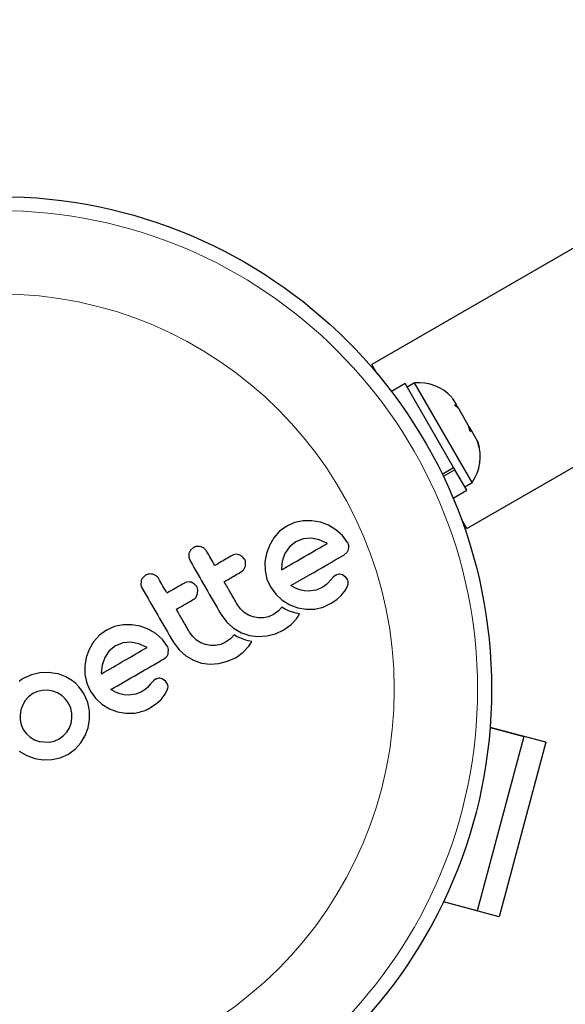
# Model space of a CAD drawing. Extents: x -84 to 644, y -9 to 623.
# Drawn here: x 436 to 439, y 244 to 249 of the extents above; entities that cross this region are included whole.
import ezdxf

# ---------------------------------------------------------------- set-up
doc = ezdxf.new("R2010")
doc.units = 0
doc.header["$LTSCALE"] = 0.125
doc.header["$MEASUREMENT"] = 0
doc.layers.add('CONTOUR', color=7, linetype='CONTINUOUS')

msp = doc.modelspace()

# ---------------------------------------------------------------- linework, layer by layer
at = {"layer": 'CONTOUR', "lineweight": 25}
for p, q in [((474.91739, 268.50119), (438.25993, 247.33699)), ((438.78493, 246.42767), (474.06007, 266.79378)), ((438.28973, 247.28537), (438.25993, 247.33699)), ((438.44376, 247.23034), (438.3682, 247.18672)), ((438.71184, 246.766), (438.44376, 247.23034)), ((438.49536, 247.23476), (438.45474, 247.21131)), ((438.81411, 246.68267), (438.49536, 247.23476)), ((438.72726, 247.11431), (438.7062, 247.15079)), ((438.71755, 247.11382), (438.72726, 247.11431)), ((438.74236, 247.08815), (438.71755, 247.11382)), ((438.72591, 247.10517), (438.73088, 247.10803)), ((438.73088, 247.10803), (438.72726, 247.11431)), ((438.73671, 247.09792), (438.73088, 247.10803)), ((438.73671, 247.09792), (438.74034, 247.09165)), ((438.79534, 246.99638), (438.74236, 247.08815)), ((438.80295, 246.96589), (438.79534, 246.99638)), ((438.79603, 246.99519), (438.81064, 246.96988)), ((438.81266, 246.96638), (438.80295, 246.96589)), ((438.84459, 246.91109), (438.81266, 246.96638)), ((438.85441, 246.87677), (438.84459, 246.91109)), ((438.84459, 246.91109), (438.8468, 246.90725)), ((438.8468, 246.90725), (438.85441, 246.87677)), ((438.64872, 246.72956), (438.71184, 246.766)), ((438.7123, 246.76521), (438.71907, 246.75349)), ((438.71907, 246.75349), (438.65501, 246.71651)), ((438.78448, 246.64019), (438.71907, 246.75349)), ((438.77349, 246.65922), (438.81411, 246.68267)), ((438.70893, 246.59657), (438.78448, 246.64019)), ((437.78875, 246.44184), (437.74887, 246.4127)), ((437.83221, 246.46096), (437.78875, 246.44184)), ((437.87975, 246.47054), (437.83221, 246.46096)), ((437.92831, 246.4708), (437.87975, 246.47054)), ((437.97496, 246.46277), (437.92831, 246.4708)), ((438.01934, 246.44639), (437.97496, 246.46277)), ((438.06126, 246.42189), (438.01934, 246.44639)), ((438.78493, 246.42767), (438.75513, 246.47927)), ((437.74887, 246.4127), (437.71716, 246.37667)), ((438.09763, 246.38981), (438.06126, 246.42189)), ((438.12567, 246.35156), (438.09763, 246.38981)), ((437.69288, 246.33488), (437.67633, 246.29036)), ((437.71716, 246.37667), (437.69288, 246.33488)), ((437.8034, 246.32622), (437.77857, 246.28946)), ((437.83908, 246.35467), (437.8034, 246.32622)), ((437.87983, 246.37064), (437.83908, 246.35467)), ((437.92388, 246.37395), (437.87983, 246.37064)), ((437.968, 246.36578), (437.92388, 246.37395)), ((438.01046, 246.34783), (437.968, 246.36578)), ((438.01338, 246.34602), (438.01046, 246.34783)), ((437.27206, 246.32252), (437.25602, 246.30842)), ((437.54284, 246.2738), (437.52519, 246.28329)), ((437.55528, 246.25936), (437.54284, 246.2738)), ((437.67633, 246.29036), (437.66817, 246.24371)), ((437.77857, 246.28946), (437.7641, 246.24716)), ((438.10466, 246.28135), (438.12142, 246.29498)), ((437.24654, 246.26998), (437.25391, 246.24928)), ((437.55191, 246.20153), (437.56029, 246.22044)), ((437.56029, 246.22044), (437.56137, 246.24134)), ((437.66817, 246.24371), (437.66898, 246.19541)), ((437.7641, 246.24716), (437.75974, 246.20426)), ((437.00745, 246.16974), (436.99141, 246.15565)), ((437.66898, 246.19541), (437.67914, 246.1484)), ((437.75974, 246.20426), (437.75991, 246.2006)), ((438.06015, 246.16952), (438.04811, 246.16093)), ((438.11459, 246.1594), (438.09724, 246.17107)), ((436.98272, 246.13737), (436.98196, 246.11723)), ((436.98196, 246.11723), (436.98933, 246.09652)), ((437.27828, 246.12104), (437.2606, 246.13053)), ((437.29071, 246.10661), (437.27828, 246.12104)), ((437.67914, 246.1484), (437.69852, 246.10495)), ((437.83805, 246.0983), (437.8117, 246.11221)), ((438.00196, 246.11188), (437.9946, 246.10659)), ((438.00894, 246.11783), (438.00196, 246.11188)), ((438.01443, 246.12349), (438.00894, 246.11783)), ((438.03259, 246.1444), (438.01443, 246.12349)), ((438.04811, 246.16093), (438.03259, 246.1444)), ((438.11316, 246.08622), (438.12688, 246.114)), ((437.28731, 246.04877), (437.29571, 246.06769)), ((437.29571, 246.06769), (437.29678, 246.08866)), ((437.69852, 246.10495), (437.72755, 246.06471)), ((437.72755, 246.06471), (437.76335, 246.03197)), ((437.86147, 246.08921), (437.83805, 246.0983)), ((437.88574, 246.08342), (437.86147, 246.08921)), ((437.90782, 246.08166), (437.88574, 246.08342)), ((437.95114, 246.08709), (437.90782, 246.08166)), ((437.98555, 246.10097), (437.95114, 246.08709)), ((437.9946, 246.10659), (437.98555, 246.10097)), ((438.06503, 246.03542), (438.09055, 246.05816)), ((438.09055, 246.05816), (438.11316, 246.08622)), ((437.53282, 245.98318), (437.51604, 246.00662)), ((437.76335, 246.03197), (437.805, 246.00659)), ((437.805, 246.00659), (437.84931, 245.98977)), ((437.99116, 245.99314), (438.03452, 246.01422)), ((438.03452, 246.01422), (438.06503, 246.03542)), ((437.42451, 245.95378), (437.45756, 245.90928)), ((437.55355, 245.96378), (437.53282, 245.98318)), ((437.57765, 245.94866), (437.55355, 245.96378)), ((437.60358, 245.93854), (437.57765, 245.94866)), ((437.71511, 245.9518), (437.68797, 245.93972)), ((437.74153, 245.97062), (437.71511, 245.9518)), ((437.76178, 245.99226), (437.74153, 245.97062)), ((437.77582, 245.98411), (437.76178, 245.99226)), ((437.79041, 245.97687), (437.77582, 245.98411)), ((437.80326, 245.97142), (437.79041, 245.97687)), ((437.81686, 245.96651), (437.80326, 245.97142)), ((437.82777, 245.96313), (437.81686, 245.96651)), ((437.84016, 245.9598), (437.82777, 245.96313)), ((437.85933, 245.95536), (437.84016, 245.9598)), ((437.84931, 245.98977), (437.89573, 245.98161)), ((437.85032, 245.9401), (437.85933, 245.95536)), ((437.89573, 245.98161), (437.94422, 245.9824)), ((437.94422, 245.9824), (437.99116, 245.99314)), ((436.88258, 245.89483), (436.83505, 245.88525)), ((436.9311, 245.89508), (436.88258, 245.89483)), ((436.97776, 245.88704), (436.9311, 245.89508)), ((437.45756, 245.90928), (437.4948, 245.87633)), ((437.63098, 245.93361), (437.60358, 245.93854)), ((437.6598, 245.93385), (437.63098, 245.93361)), ((437.68797, 245.93972), (437.6598, 245.93385)), ((437.7729, 245.86775), (437.81231, 245.896)), ((437.81231, 245.896), (437.84272, 245.92901)), ((437.84272, 245.92901), (437.85032, 245.9401)), ((436.75169, 245.83697), (436.71998, 245.80095)), ((436.79162, 245.86614), (436.75169, 245.83697)), ((436.83505, 245.88525), (436.79162, 245.86614)), ((437.02216, 245.8707), (436.97776, 245.88704)), ((437.06409, 245.84618), (437.02216, 245.8707)), ((437.1004, 245.81417), (437.06409, 245.84618)), ((437.26826, 245.83039), (437.25146, 245.85387)), ((437.49719, 245.8395), (437.47696, 245.81787)), ((437.4948, 245.87633), (437.53795, 245.8515)), ((437.51123, 245.83135), (437.49719, 245.8395)), ((437.53795, 245.8515), (437.58242, 245.83628)), ((437.58242, 245.83628), (437.62897, 245.83013)), ((437.67823, 245.83345), (437.72604, 245.84595)), ((437.72604, 245.84595), (437.7729, 245.86775)), ((436.71998, 245.80095), (436.6957, 245.75916)), ((436.88269, 245.79494), (436.84195, 245.77897)), ((436.92672, 245.79824), (436.88269, 245.79494)), ((436.97077, 245.79008), (436.92672, 245.79824)), ((437.01329, 245.77211), (436.97077, 245.79008)), ((437.12849, 245.77584), (437.1004, 245.81417)), ((437.15994, 245.80103), (437.19301, 245.75648)), ((437.28895, 245.81102), (437.26826, 245.83039)), ((437.31299, 245.79592), (437.28895, 245.81102)), ((437.33898, 245.78578), (437.31299, 245.79592)), ((437.36644, 245.78085), (437.33898, 245.78578)), ((437.3952, 245.78108), (437.36644, 245.78085)), ((437.42338, 245.78696), (437.3952, 245.78108)), ((437.45052, 245.79904), (437.42338, 245.78696)), ((437.47696, 245.81787), (437.45052, 245.79904)), ((437.52582, 245.8241), (437.51123, 245.83135)), ((437.53866, 245.81866), (437.52582, 245.8241)), ((437.55227, 245.81375), (437.53866, 245.81866)), ((437.56318, 245.81038), (437.55227, 245.81375)), ((437.57557, 245.80704), (437.56318, 245.81038)), ((437.59473, 245.80259), (437.57557, 245.80704)), ((437.57814, 245.77626), (437.58577, 245.78739)), ((437.58577, 245.78739), (437.59473, 245.80259)), ((437.62897, 245.83013), (437.67823, 245.83345)), ((436.6957, 245.75916), (436.67915, 245.71464)), ((436.80626, 245.75052), (436.78141, 245.71375)), ((436.84195, 245.77897), (436.80626, 245.75052)), ((437.01624, 245.77032), (437.01329, 245.77211)), ((437.13328, 245.73739), (437.13454, 245.7578)), ((437.19301, 245.75648), (437.23022, 245.72358)), ((437.50829, 245.71498), (437.54773, 245.74325)), ((437.54773, 245.74325), (437.57814, 245.77626)), ((436.67915, 245.71464), (436.67099, 245.66791)), ((436.76688, 245.67125), (436.76259, 245.62856)), ((436.78141, 245.71375), (436.76688, 245.67125)), ((437.23022, 245.72358), (437.27332, 245.69878)), ((437.27332, 245.69878), (437.31783, 245.68352)), ((437.31783, 245.68352), (437.36438, 245.67737)), ((437.36438, 245.67737), (437.41364, 245.68069)), ((437.41364, 245.68069), (437.46143, 245.69317)), ((437.46143, 245.69317), (437.50829, 245.71498)), ((436.37597, 245.6186), (436.33334, 245.59923)), ((436.42215, 245.62959), (436.37597, 245.6186)), ((436.46971, 245.63165), (436.42215, 245.62959)), ((436.5199, 245.62443), (436.46971, 245.63165)), ((436.51939, 245.62532), (436.5199, 245.62443)), ((436.56602, 245.60762), (436.51939, 245.62532)), ((436.67099, 245.66791), (436.67182, 245.6197)), ((436.67182, 245.6197), (436.68198, 245.57268)), ((436.76259, 245.62856), (436.76271, 245.62493)), ((436.76271, 245.62493), (436.76284, 245.62402)), ((436.32146, 245.59177), (436.30778, 245.58184)), ((436.33334, 245.59923), (436.32146, 245.59177)), ((436.60391, 245.58458), (436.56602, 245.60762)), ((436.621, 245.57014), (436.60391, 245.58458)), ((436.63762, 245.55261), (436.621, 245.57014)), ((436.68198, 245.57268), (436.70136, 245.52924)), ((437.03541, 245.56867), (437.01727, 245.54778)), ((437.05094, 245.58521), (437.03541, 245.56867)), ((437.06298, 245.59381), (437.05094, 245.58521)), ((437.11742, 245.58367), (437.10004, 245.59534)), ((437.1278, 245.56959), (437.11742, 245.58367)), ((437.13188, 245.55387), (437.1278, 245.56959)), ((436.38355, 245.51432), (436.36032, 245.49733)), ((436.40963, 245.52601), (436.38355, 245.51432)), ((436.43769, 245.53223), (436.40963, 245.52601)), ((436.46629, 245.53289), (436.43769, 245.53223)), ((436.49338, 245.52833), (436.46629, 245.53289)), ((436.51922, 245.51866), (436.49338, 245.52833)), ((436.54359, 245.50386), (436.51922, 245.51866)), ((436.65246, 245.53342), (436.63762, 245.55261)), ((436.667, 245.51056), (436.65246, 245.53342)), ((436.68724, 245.46538), (436.667, 245.51056)), ((436.70136, 245.52924), (436.73039, 245.48899)), ((436.84089, 245.52258), (436.81454, 245.5365)), ((436.8643, 245.51349), (436.84089, 245.52258)), ((436.88857, 245.5077), (436.8643, 245.51349)), ((436.91064, 245.50594), (436.88857, 245.5077)), ((436.95393, 245.51136), (436.91064, 245.50594)), ((436.98842, 245.52528), (436.95393, 245.51136)), ((437.00598, 245.53711), (436.98842, 245.52528)), ((437.01727, 245.54778), (437.00598, 245.53711)), ((437.09337, 245.48244), (437.11603, 245.51056)), ((437.11603, 245.51056), (437.12968, 245.53827)), ((436.34164, 245.47614), (436.32744, 245.45156)), ((436.36032, 245.49733), (436.34164, 245.47614)), ((436.5648, 245.48443), (436.54359, 245.50386)), ((436.58156, 245.46124), (436.5648, 245.48443)), ((436.59367, 245.43429), (436.58156, 245.46124)), ((436.69727, 245.4188), (436.68724, 245.46538)), ((436.73039, 245.48899), (436.76618, 245.45626)), ((436.76618, 245.45626), (436.8078, 245.43088)), ((437.03735, 245.43851), (437.0679, 245.45974)), ((437.0679, 245.45974), (437.09337, 245.48244)), ((436.31788, 245.42466), (436.31332, 245.39644)), ((436.32744, 245.45156), (436.31788, 245.42466)), ((436.59972, 245.40663), (436.59367, 245.43429)), ((436.60018, 245.37862), (436.59972, 245.40663)), ((436.69805, 245.37108), (436.69727, 245.4188)), ((436.8078, 245.43088), (436.85213, 245.41405)), ((436.85213, 245.41405), (436.89851, 245.40589)), ((436.89851, 245.40589), (436.94703, 245.40667)), ((436.31332, 245.39644), (436.31385, 245.36829)), ((436.31385, 245.36829), (436.31967, 245.34077)), ((436.58597, 245.32565), (436.59556, 245.35135)), ((436.59556, 245.35135), (436.60018, 245.37862)), ((436.69028, 245.32525), (436.69805, 245.37108)), ((436.31967, 245.34077), (436.3305, 245.31629)), ((436.3305, 245.31629), (436.34789, 245.29218)), ((436.34789, 245.29218), (436.36872, 245.27325)), ((436.55163, 245.27992), (436.57108, 245.30119)), ((436.57108, 245.30119), (436.58597, 245.32565)), ((436.67403, 245.28179), (436.69028, 245.32525)), ((439.22218, 245.24508), (438.91432, 245.32757)), ((438.91432, 245.32757), (439.10144, 245.27743)), ((436.36872, 245.27325), (436.39285, 245.25889)), ((436.39285, 245.25889), (436.41905, 245.24944)), ((436.41905, 245.24944), (436.47476, 245.24558)), ((436.47476, 245.24558), (436.50238, 245.25153)), ((436.50238, 245.25153), (436.52853, 245.26321)), ((436.52853, 245.26321), (436.55163, 245.27992)), ((436.61719, 245.20615), (436.64933, 245.24117)), ((436.64933, 245.24117), (436.67403, 245.28179)), ((439.10144, 245.27743), (438.84262, 244.3115)), ((439.22218, 245.24508), (438.96336, 244.27915)), ((436.30843, 245.19545), (436.34988, 245.17126)), ((436.57785, 245.17779), (436.61719, 245.20615)), ((436.34988, 245.17126), (436.39427, 245.15551)), ((436.39427, 245.15551), (436.44075, 245.14805)), ((436.44075, 245.14805), (436.48826, 245.14875)), ((436.48826, 245.14875), (436.53454, 245.15853)), ((436.53454, 245.15853), (436.57785, 245.17779)), ((438.96336, 244.27915), (438.6555, 244.36164)), ((438.84262, 244.3115), (438.6555, 244.36164))]:
    msp.add_line(p, q, dxfattribs=at)
msp.add_circle((436.19499, 245.53857), 2.7275, dxfattribs=at)
at = {"layer": 'CONTOUR', "lineweight": 18}
for radius in [2.64952, 2.18858]:
    msp.add_circle((436.19499, 245.53857), radius, dxfattribs=at)
at = {"layer": 'CONTOUR', "lineweight": 25}
for centre, start, end in [((438.51674, 246.98176), 42.6393, 94.82934), ((438.60569, 246.82768), 325.17066, 18.25892)]:
    msp.add_arc(centre, 0.2539, start, end, dxfattribs=at)
for points, knots in [([(437.31249, 246.32765), (437.30649, 246.32867), (437.2945, 246.33072), (437.2807, 246.3271), (437.27378, 246.32343), (437.27206, 246.32252)], [0, 0, 0, 0, 0.4293249, 0.8583432, 1, 1, 1, 1]), ([(437.34544, 246.30212), (437.34198, 246.30697), (437.33506, 246.31668), (437.3226, 246.32437), (437.31479, 246.3269), (437.31249, 246.32765)], [0, 0, 0, 0, 0.4135999, 0.8271375, 1, 1, 1, 1]), ([(437.76004, 246.19975), (437.78801, 246.2159), (437.8738, 246.26543), (437.95718, 246.31357), (438.01338, 246.34602)], [0, 0, 0, 0, 0.3259983, 1, 1, 1, 1]), ([(438.13172, 246.33353), (438.13079, 246.33818), (438.12952, 246.34448), (438.12647, 246.3501), (438.12567, 246.35156)], [0, 0, 0, 0, 0.73931753, 1, 1, 1, 1]), ([(438.13046, 246.31311), (438.13144, 246.31877), (438.1326, 246.3255), (438.13184, 246.33243), (438.13172, 246.33353)], [0, 0, 0, 0, 0.8420352, 1, 1, 1, 1]), ([(437.24731, 246.29014), (437.24645, 246.28452), (437.24541, 246.27781), (437.24639, 246.27107), (437.24654, 246.26998)], [0, 0, 0, 0, 0.8381307, 1, 1, 1, 1]), ([(437.25602, 246.30842), (437.25299, 246.30365), (437.24933, 246.29789), (437.24761, 246.29127), (437.24731, 246.29014)], [0, 0, 0, 0, 0.8288207, 1, 1, 1, 1]), ([(437.39074, 246.22365), (437.38331, 246.23652), (437.36821, 246.26268), (437.35311, 246.28883), (437.34544, 246.30212)], [0, 0, 0, 0, 0.4919365, 1, 1, 1, 1]), ([(437.48692, 246.27918), (437.46432, 246.26614), (437.43237, 246.24769), (437.40017, 246.2291), (437.39074, 246.22365)], [0, 0, 0, 0, 0.7069896, 1, 1, 1, 1]), ([(437.52519, 246.28329), (437.51974, 246.28443), (437.50885, 246.2867), (437.49568, 246.28373), (437.48891, 246.28022), (437.48692, 246.27918)], [0, 0, 0, 0, 0.4137763, 0.827157, 1, 1, 1, 1]), ([(437.8117, 246.11221), (437.84593, 246.13197), (437.9454, 246.1894), (438.04157, 246.24492), (438.10466, 246.28135)], [0, 0, 0, 0, 0.3440722, 1, 1, 1, 1]), ([(438.12142, 246.29498), (438.12442, 246.29938), (438.12822, 246.30495), (438.13007, 246.31168), (438.13046, 246.31311)], [0, 0, 0, 0, 0.7879739, 1, 1, 1, 1]), ([(437.25391, 246.24928), (437.28217, 246.20032), (437.33908, 246.10176), (437.39591, 246.00333), (437.42451, 245.95378)], [0, 0, 0, 0, 0.4966624, 1, 1, 1, 1]), ([(437.56137, 246.24134), (437.5603, 246.24637), (437.55897, 246.25265), (437.55589, 246.25825), (437.55528, 246.25936)], [0, 0, 0, 0, 0.8020121, 1, 1, 1, 1]), ([(437.04791, 246.17488), (437.04197, 246.1759), (437.03011, 246.17794), (437.01623, 246.17439), (437.00924, 246.17069), (437.00745, 246.16974)], [0, 0, 0, 0, 0.42670025, 0.85333849, 1, 1, 1, 1]), ([(437.08086, 246.14936), (437.07733, 246.1543), (437.07029, 246.16416), (437.05774, 246.17175), (437.04999, 246.17422), (437.04791, 246.17488)], [0, 0, 0, 0, 0.422247, 0.8445454, 1, 1, 1, 1]), ([(437.44256, 246.13389), (437.45193, 246.1393), (437.48413, 246.15789), (437.51608, 246.17634), (437.53874, 246.18942)], [0, 0, 0, 0, 0.2909872, 1, 1, 1, 1]), ([(437.53874, 246.18942), (437.54273, 246.19223), (437.54767, 246.19571), (437.55123, 246.2006), (437.55191, 246.20153)], [0, 0, 0, 0, 0.8090193, 1, 1, 1, 1]), ([(437.75991, 246.2006), (437.75991, 246.20056), (437.75993, 246.20027), (437.75999, 246.19999), (437.76004, 246.19975)], [0, 0, 0, 0, 0.1476194, 1, 1, 1, 1]), ([(438.07881, 246.17472), (438.07344, 246.17397), (438.06693, 246.17307), (438.06115, 246.17005), (438.06015, 246.16952)], [0, 0, 0, 0, 0.8258532, 1, 1, 1, 1]), ([(438.09724, 246.17107), (438.0926, 246.17269), (438.0865, 246.17483), (438.0803, 246.17474), (438.07881, 246.17472)], [0, 0, 0, 0, 0.7605876, 1, 1, 1, 1]), ([(436.99141, 246.15565), (436.98841, 246.15092), (436.98474, 246.14516), (436.98303, 246.13856), (436.98272, 246.13737)], [0, 0, 0, 0, 0.8201028, 1, 1, 1, 1]), ([(437.12616, 246.0709), (437.11866, 246.08389), (437.10355, 246.11005), (437.08845, 246.1362), (437.08086, 246.14936)], [0, 0, 0, 0, 0.4968422, 1, 1, 1, 1]), ([(437.22231, 246.12641), (437.20419, 246.11595), (437.17223, 246.0975), (437.14008, 246.07894), (437.12616, 246.0709)], [0, 0, 0, 0, 0.5668415, 1, 1, 1, 1]), ([(437.2606, 246.13053), (437.25523, 246.13166), (437.2445, 246.13392), (437.23126, 246.13104), (437.2244, 246.12749), (437.22231, 246.12641)], [0, 0, 0, 0, 0.4097223, 0.8193162, 1, 1, 1, 1]), ([(437.51604, 246.00662), (437.50325, 246.02877), (437.47877, 246.07117), (437.45426, 246.11362), (437.44256, 246.13389)], [0, 0, 0, 0, 0.52240591, 1, 1, 1, 1]), ([(438.12497, 246.14531), (438.12251, 246.14953), (438.11951, 246.15469), (438.11535, 246.15868), (438.11459, 246.1594)], [0, 0, 0, 0, 0.8186403, 1, 1, 1, 1]), ([(438.12906, 246.12959), (438.12848, 246.13378), (438.12774, 246.13922), (438.12549, 246.14418), (438.12497, 246.14531)], [0, 0, 0, 0, 0.7710485, 1, 1, 1, 1]), ([(438.12688, 246.114), (438.12795, 246.11798), (438.12931, 246.12307), (438.1291, 246.12843), (438.12906, 246.12959)], [0, 0, 0, 0, 0.78377932, 1, 1, 1, 1]), ([(436.98933, 246.09652), (437.01773, 246.04734), (437.07463, 245.94878), (437.13147, 245.85034), (437.15994, 245.80103)], [0, 0, 0, 0, 0.4990634, 1, 1, 1, 1]), ([(437.29678, 246.08866), (437.29568, 246.09379), (437.29435, 246.10006), (437.29127, 246.10562), (437.29071, 246.10661)], [0, 0, 0, 0, 0.8205274, 1, 1, 1, 1]), ([(437.17798, 245.98114), (437.19186, 245.98915), (437.224, 246.00771), (437.25596, 246.02616), (437.27413, 246.03665)], [0, 0, 0, 0, 0.4316067, 1, 1, 1, 1]), ([(437.27413, 246.03665), (437.27805, 246.0394), (437.28301, 246.04288), (437.28657, 246.04775), (437.28731, 246.04877)], [0, 0, 0, 0, 0.79167363, 1, 1, 1, 1]), ([(437.25146, 245.85387), (437.239, 245.87545), (437.21452, 245.91785), (437.19002, 245.96029), (437.17798, 245.98114)], [0, 0, 0, 0, 0.508908, 1, 1, 1, 1]), ([(436.76284, 245.62402), (436.80596, 245.64891), (436.89077, 245.69788), (436.97488, 245.74644), (437.01624, 245.77032)], [0, 0, 0, 0, 0.50836736, 1, 1, 1, 1]), ([(437.12426, 245.71927), (437.12719, 245.72359), (437.13104, 245.72924), (437.13285, 245.73582), (437.13328, 245.73739)], [0, 0, 0, 0, 0.7626581, 1, 1, 1, 1]), ([(437.13454, 245.7578), (437.13345, 245.763), (437.13212, 245.7693), (437.12903, 245.77487), (437.12849, 245.77584)], [0, 0, 0, 0, 0.8251838, 1, 1, 1, 1]), ([(436.81454, 245.5365), (436.86422, 245.56518), (436.96236, 245.62184), (437.05952, 245.67794), (437.10749, 245.70563)], [0, 0, 0, 0, 0.5062569, 1, 1, 1, 1]), ([(437.10749, 245.70563), (437.11261, 245.70887), (437.11878, 245.71277), (437.12346, 245.71833), (437.12426, 245.71927)], [0, 0, 0, 0, 0.830062, 1, 1, 1, 1]), ([(437.08165, 245.599), (437.0768, 245.59838), (437.07028, 245.59753), (437.06446, 245.59457), (437.06298, 245.59381)], [0, 0, 0, 0, 0.7444839, 1, 1, 1, 1]), ([(437.10004, 245.59534), (437.09572, 245.5969), (437.08972, 245.59907), (437.08341, 245.59902), (437.08165, 245.599)], [0, 0, 0, 0, 0.7205366, 1, 1, 1, 1]), ([(437.12968, 245.53827), (437.1308, 245.54253), (437.13214, 245.54768), (437.13192, 245.55295), (437.13188, 245.55387)], [0, 0, 0, 0, 0.8261748, 1, 1, 1, 1]), ([(436.94703, 245.40667), (436.97087, 245.41146), (437.00271, 245.41785), (437.0304, 245.43436), (437.03735, 245.43851)], [0, 0, 0, 0, 0.7487832, 1, 1, 1, 1])]:
    msp.add_open_spline(points, degree=3, knots=knots, dxfattribs=at)

doc.saveas('drawing.dxf')
